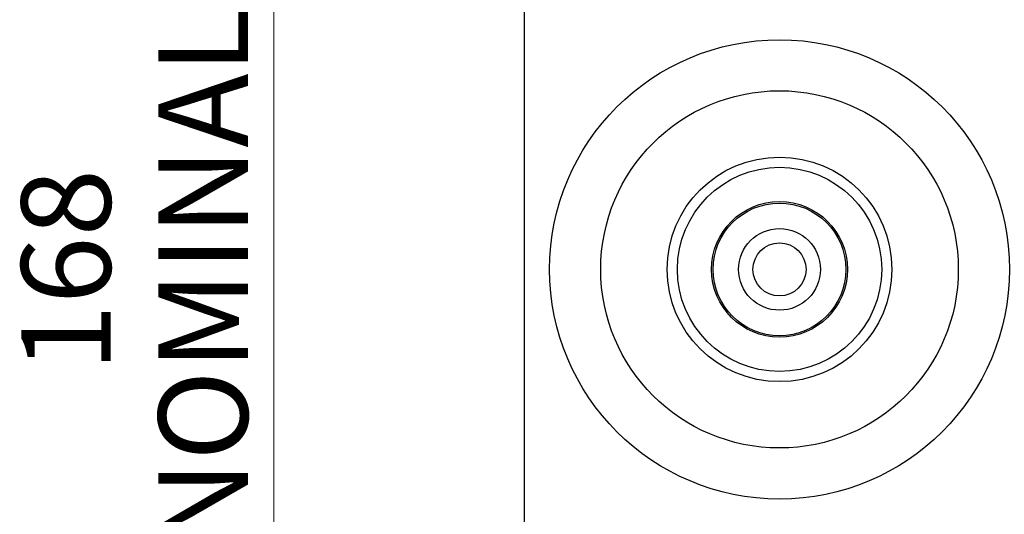
# Model space of a CAD drawing. Units: millimetres. Extents: x 5 to 289, y 4 to 204.
# Drawn here: x 86 to 114, y 150 to 164 of the extents above; entities that cross this region are included whole.
import ezdxf

# ---------------------------------------------------------------- set-up
doc = ezdxf.new("R2010")
doc.units = ezdxf.units.MM
doc.layers.add('SLD-0', color=7, linetype='Continuous', lineweight=15)
doc.styles.add('SLDTEXTSTYLE0', font='TXT', dxfattribs={"width": 0.605})
doc.dimstyles.new('SLDDIMSTYLE1', dxfattribs={"dimtxt": 2.5, "dimasz": 2, "dimexe": 0, "dimexo": 0.0625, "dimtad": 1, "dimlfac": 3.5, "dimrnd": 1e-09, "dimzin": 12, "dimdsep": 46, "dimtxsty": 'SLDTEXTSTYLE0', "dimsah": 1, "dimcen": 0.09, "dimadec": 0, "dimazin": 3, "dimtfac": 1, "dimtofl": 0, "dimtmove": 0, "dimatfit": 3, "dimfxl": 1, "dimfrac": 2, "dimtolj": 1, "dimtzin": 12, "dimarcsym": 0})

# ---------------------------------------------------------------- blocks, each defined once
blk = doc.blocks.new('_D_13')
at = {"layer": 'SLD-0'}
for p, q in [((108.107, 180.74), (92.535, 180.74)), ((93.535, 180.74), (93.535, 132.74)), ((108.107, 132.74), (92.535, 132.74))]:
    blk.add_line(p, q, dxfattribs=at)
for points in [[(93.535, 180.74), (93.285, 178.74), (93.785, 178.74)], [(93.535, 132.74), (93.785, 134.74), (93.285, 134.74)]]:
    blk.add_solid(points, dxfattribs=at)
at = {"layer": 'SLD-0', "char_height": 2.5, "attachment_point": 1, "rotation": 90, "style": 'SLDTEXTSTYLE0'}
for s, insert in [('NOMINAL', (90.312, 148.917)), ('168', (86.476, 153.875))]:
    blk.add_mtext(s, dxfattribs=dict(at, insert=insert))

msp = doc.modelspace()

# ---------------------------------------------------------------- linework, layer by layer
at = {"color": 7, "linetype": 'Continuous', "lineweight": 30}
for p, q in [((100.535147, 168.025502), (100.535147, 145.454074)), ((104.561685, 156.331007), (104.561846, 156.331004))]:
    msp.add_line(p, q, dxfattribs=at)
for radius in [6.428571, 5, 3.142857, 2.857143, 1.9, 1.857143, 1.142857, 0.742857]:
    msp.add_circle((107.678004, 156.739788), radius, dxfattribs=at)

# ---------------------------------------------------------------- dimensions: what is measured, and where the dimension line sits
at = {"layer": 'SLD-0'}
dim = msp.add_linear_dim(base=(93.535147, 132.739791), p1=(109.106576, 180.739785), p2=(109.106576, 132.739791), angle=90, text='<>\\PNOMINAL', dimstyle='SLDDIMSTYLE1', dxfattribs=at)
dim.commit()
dim.dimension.update_dxf_attribs({"geometry": '_D_13', "text_midpoint": (93.535147, 156.739788), "dimtype": 160})

doc.saveas('drawing.dxf')
